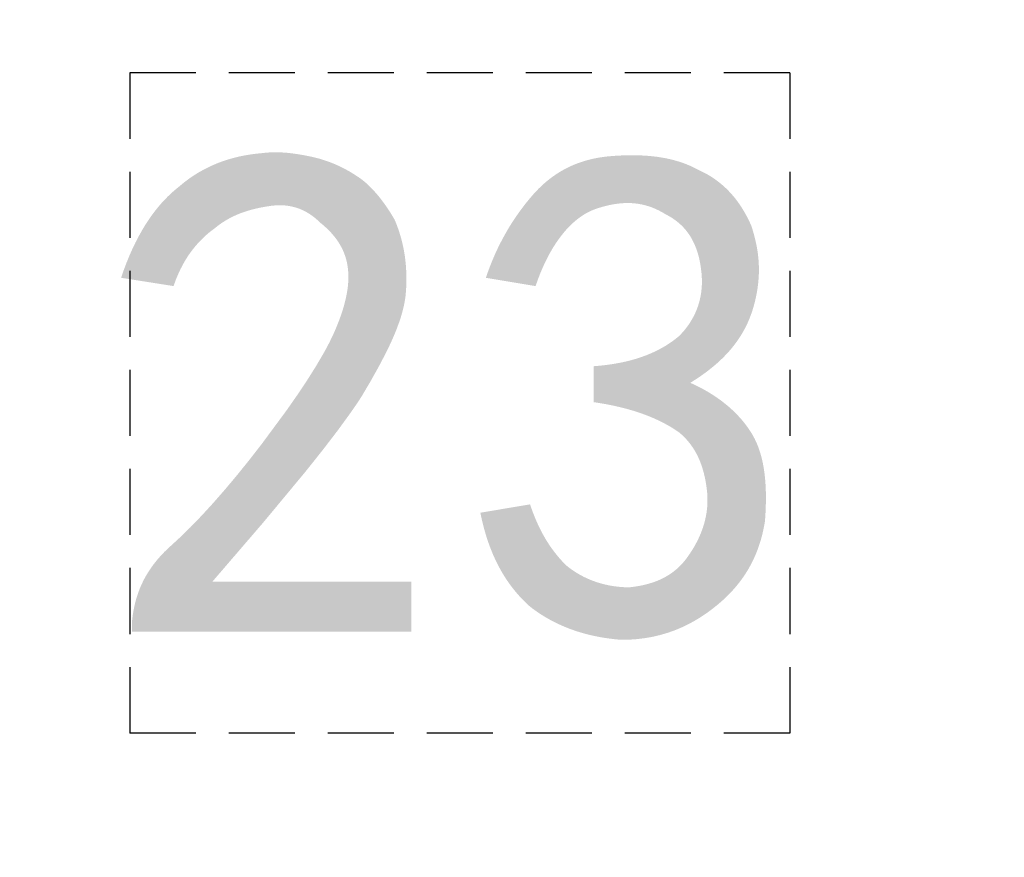
# Model space of a CAD drawing. Units: millimetres. Extents: x 55 to 366, y 1285 to 1683.
# Drawn here: x 206 to 210, y 1353 to 1356 of the extents above; entities that cross this region are included whole.
import ezdxf

# ---------------------------------------------------------------- set-up
doc = ezdxf.new("R2010")
doc.units = ezdxf.units.MM
doc.header["$MEASUREMENT"] = 0
doc.linetypes.add('DASHED2', pattern=[0.375, 0.25, -0.125])
doc.layers.add('预设值', color=7, linetype='Continuous', true_color=0x000000)
doc.styles.add('NSimSun', font='txt')
doc.dimstyles.new('ISO-25', dxfattribs={"dimtxt": 3.5, "dimasz": 1.5, "dimexe": 1, "dimexo": 1, "dimgap": 0.09, "dimtad": 1, "dimtoh": 1, "dimdec": 1, "dimzin": 1, "dimdsep": 46, "dimtxsty": 'NSimSun', "dimcen": 2.5, "dimadec": 0, "dimazin": 0, "dimtfac": 1, "dimtdec": 4, "dimtix": 1, "dimtmove": 1, "dimatfit": 3, "dimfxl": 0, "dimtolj": 1, "dimtzin": 1, "dimarcsym": 0})

# ---------------------------------------------------------------- blocks, each defined once
blk = doc.blocks.new('*D2')
at = {"color": 0, "lineweight": -2, "transparency": 16777216}
for p, q in [((73.3317, 1397.4075), (57.7004, 1397.4075)), ((58.7004, 1395.9075), (58.7004, 1290.9075)), ((242.5317, 1289.4075), (57.7004, 1289.4075))]:
    blk.add_line(p, q, dxfattribs=at)
at = {"color": 0, "transparency": 16777216}
for points in [[(58.9504, 1395.9075), (58.4504, 1395.9075), (58.7004, 1397.4075)], [(58.4504, 1290.9075), (58.9504, 1290.9075), (58.7004, 1289.4075)]]:
    blk.add_solid(points, dxfattribs=at)
at = {"layer": 'Defpoints', "color": 0, "transparency": 16777216}
for p in [(74.3317, 1397.4075), (58.7004, 1289.4075), (243.5317, 1289.4075)]:
    blk.add_point(p, dxfattribs=at)
at = {"color": 0, "lineweight": -3, "transparency": 16777216, "insert": (56.8604, 1343.4075), "char_height": 3.5, "attachment_point": 5, "rotation": 90, "style": 'NSimSun'}
blk.add_mtext('\\A1;108.0', dxfattribs=at)

msp = doc.modelspace()

# ---------------------------------------------------------------- hatches: boundary and pattern name
at = {"layer": '预设值', "true_color": 0xffffff}
for points in [[(206.44, 1353.4736), (206.4411, 1353.4834), (206.4424, 1353.4931), (206.4438, 1353.5028), (206.4455, 1353.5124), (206.4473, 1353.5219), (206.4494, 1353.5314), (206.4516, 1353.5408), (206.4541, 1353.5502), (206.4568, 1353.5595), (206.4597, 1353.5687), (206.4628, 1353.5778), (206.4662, 1353.587), (206.4697, 1353.596), (206.4736, 1353.605), (206.4776, 1353.6139), (206.4819, 1353.6228), (206.4864, 1353.6316), (206.4912, 1353.6403), (206.4963, 1353.649), (206.5016, 1353.6576), (206.5071, 1353.6661), (206.513, 1353.6746), (206.519, 1353.6831), (206.5254, 1353.6914), (206.532, 1353.6997), (206.539, 1353.708), (206.5462, 1353.7162), (206.5537, 1353.7243), (206.5614, 1353.7324), (206.5695, 1353.7404), (206.5779, 1353.7483), (206.5866, 1353.7562), (206.6229, 1353.7896), (206.6611, 1353.827), (206.7013, 1353.8686), (206.7435, 1353.9145), (206.7877, 1353.9648), (206.8338, 1354.0196), (206.8819, 1354.0791), (206.9319, 1354.1434), (207.0259, 1354.2706), (207.0667, 1354.3292), (207.1033, 1354.3841), (207.1354, 1354.4351), (207.163, 1354.4819), (207.175, 1354.5036), (207.1859, 1354.5243), (207.1955, 1354.5437), (207.204, 1354.562), (207.2116, 1354.5795), (207.2187, 1354.5968), (207.2253, 1354.6139), (207.2313, 1354.6307), (207.2368, 1354.6472), (207.2417, 1354.6636), (207.246, 1354.6796), (207.2498, 1354.6954), (207.2514, 1354.7033), (207.2529, 1354.711), (207.2542, 1354.7187), (207.2554, 1354.7263), (207.2564, 1354.7339), (207.2573, 1354.7414), (207.2579, 1354.7489), (207.2585, 1354.7563), (207.2588, 1354.7636), (207.259, 1354.7709), (207.259, 1354.7781), (207.2588, 1354.7852), (207.2585, 1354.7923), (207.2579, 1354.7993), (207.2572, 1354.8063), (207.2563, 1354.8132), (207.2553, 1354.82), (207.254, 1354.8267), (207.2526, 1354.8332), (207.251, 1354.8397), (207.2492, 1354.846), (207.2473, 1354.8522), (207.2452, 1354.8583), (207.2429, 1354.8644), (207.2405, 1354.8702), (207.238, 1354.876), (207.2353, 1354.8817), (207.2324, 1354.8873), (207.2294, 1354.8928), (207.2263, 1354.8982), (207.2231, 1354.9035), (207.2197, 1354.9087), (207.2162, 1354.9138), (207.2126, 1354.9188), (207.2089, 1354.9237), (207.205, 1354.9286), (207.2011, 1354.9333), (207.197, 1354.938), (207.1929, 1354.9426), (207.1886, 1354.9471), (207.1843, 1354.9515), (207.1799, 1354.9559), (207.1708, 1354.9644), (207.1614, 1354.9726), (207.1517, 1354.9806), (207.1467, 1354.9854), (207.1417, 1354.9901), (207.1367, 1354.9945), (207.1316, 1354.9988), (207.1264, 1355.0028), (207.1211, 1355.0067), (207.1158, 1355.0104), (207.1105, 1355.014), (207.105, 1355.0173), (207.0996, 1355.0205), (207.094, 1355.0234), (207.0884, 1355.0262), (207.0827, 1355.0288), (207.077, 1355.0313), (207.0712, 1355.0335), (207.0653, 1355.0356), (207.0594, 1355.0374), (207.0534, 1355.0391), (207.0474, 1355.0406), (207.0413, 1355.0419), (207.0351, 1355.0431), (207.0289, 1355.044), (207.0226, 1355.0448), (207.0163, 1355.0454), (207.0099, 1355.0458), (207.0034, 1355.046), (206.9969, 1355.046), (206.9903, 1355.0459), (206.9836, 1355.0455), (206.9769, 1355.045), (206.9701, 1355.0443), (206.9633, 1355.0434), (206.9496, 1355.0413), (206.9359, 1355.0389), (206.9222, 1355.0363), (206.9085, 1355.0333), (206.8949, 1355.0299), (206.8814, 1355.0261), (206.868, 1355.0219), (206.8547, 1355.0172), (206.8481, 1355.0147), (206.8415, 1355.0121), (206.835, 1355.0093), (206.8285, 1355.0064), (206.822, 1355.0034), (206.8156, 1355.0002), (206.8092, 1354.9968), (206.8029, 1354.9934), (206.7966, 1354.9897), (206.7904, 1354.9859), (206.7842, 1354.982), (206.778, 1354.9779), (206.7719, 1354.9736), (206.7659, 1354.9691), (206.7599, 1354.9645), (206.754, 1354.9597), (206.7472, 1354.9547), (206.7405, 1354.9496), (206.7339, 1354.9444), (206.7275, 1354.9391), (206.7212, 1354.9336), (206.715, 1354.928), (206.7089, 1354.9223), (206.703, 1354.9165), (206.6972, 1354.9106), (206.6915, 1354.9045), (206.6859, 1354.8983), (206.6804, 1354.892), (206.6751, 1354.8855), (206.6699, 1354.879), (206.6648, 1354.8723), (206.6598, 1354.8655), (206.655, 1354.8586), (206.6502, 1354.8515), (206.6457, 1354.8443), (206.6412, 1354.837), (206.6368, 1354.8296), (206.6326, 1354.8221), (206.6285, 1354.8144), (206.6245, 1354.8066), (206.6206, 1354.7987), (206.6169, 1354.7907), (206.6133, 1354.7825), (206.6098, 1354.7743), (206.6064, 1354.7659), (206.6032, 1354.7573), (206.597, 1354.7399), (206.3982, 1354.7713), (206.4082, 1354.8003), (206.4188, 1354.8282), (206.4298, 1354.8552), (206.4414, 1354.8812), (206.4534, 1354.9062), (206.4659, 1354.9302), (206.4789, 1354.9533), (206.4856, 1354.9645), (206.4924, 1354.9754), (206.4993, 1354.986), (206.5064, 1354.9965), (206.5135, 1355.0067), (206.5208, 1355.0166), (206.5282, 1355.0263), (206.5358, 1355.0357), (206.5435, 1355.0449), (206.5512, 1355.0539), (206.5591, 1355.0626), (206.5672, 1355.071), (206.5753, 1355.0793), (206.5836, 1355.0872), (206.592, 1355.095), (206.6005, 1355.1024), (206.6092, 1355.1097), (206.618, 1355.1167), (206.6259, 1355.1234), (206.6339, 1355.13), (206.642, 1355.1364), (206.6503, 1355.1427), (206.6587, 1355.1487), (206.6672, 1355.1546), (206.6758, 1355.1602), (206.6845, 1355.1657), (206.6933, 1355.171), (206.7023, 1355.1761), (206.7113, 1355.1811), (206.7204, 1355.1858), (206.7297, 1355.1904), (206.739, 1355.1948), (206.7484, 1355.199), (206.7579, 1355.203), (206.7675, 1355.2068), (206.7772, 1355.2105), (206.787, 1355.2139), (206.7969, 1355.2172), (206.8069, 1355.2203), (206.8169, 1355.2232), (206.827, 1355.226), (206.8372, 1355.2285), (206.8475, 1355.2309), (206.8579, 1355.233), (206.8683, 1355.235), (206.8788, 1355.2368), (206.8894, 1355.2385), (206.9, 1355.2399), (206.9107, 1355.2412), (206.9484, 1355.2452), (206.9615, 1355.2461), (206.9744, 1355.2465), (206.9871, 1355.2466), (206.9994, 1355.2463), (207.0116, 1355.2457), (207.0235, 1355.2449), (207.0351, 1355.2438), (207.0465, 1355.2424), (207.0686, 1355.2393), (207.0897, 1355.2357), (207.1197, 1355.2297), (207.1299, 1355.2273), (207.1403, 1355.2247), (207.1509, 1355.2218), (207.1616, 1355.2186), (207.1725, 1355.215), (207.1836, 1355.2112), (207.1948, 1355.2069), (207.2062, 1355.2023), (207.2176, 1355.1973), (207.2292, 1355.192), (207.2408, 1355.1862), (207.2525, 1355.1799), (207.2642, 1355.1733), (207.276, 1355.1661), (207.2975, 1355.1523), (207.3024, 1355.1489), (207.3073, 1355.1453), (207.3122, 1355.1416), (207.3171, 1355.1377), (207.322, 1355.1336), (207.3268, 1355.1294), (207.3316, 1355.125), (207.3365, 1355.1205), (207.346, 1355.1111), (207.3555, 1355.101), (207.3649, 1355.0905), (207.3742, 1355.0795), (207.3833, 1355.068), (207.3922, 1355.056), (207.401, 1355.0437), (207.4097, 1355.031), (207.4181, 1355.018), (207.4263, 1355.0047), (207.4342, 1354.9911), (207.44, 1354.9771), (207.4455, 1354.9626), (207.4507, 1354.9477), (207.4555, 1354.9322), (207.46, 1354.9163), (207.464, 1354.8998), (207.4677, 1354.8829), (207.4709, 1354.8655), (207.4736, 1354.8476), (207.4757, 1354.8292), (207.4773, 1354.8103), (207.4784, 1354.7909), (207.4788, 1354.7711), (207.4786, 1354.7507), (207.4777, 1354.7299), (207.4761, 1354.7085), (207.475, 1354.6986), (207.4735, 1354.6886), (207.4718, 1354.6785), (207.4698, 1354.6683), (207.4674, 1354.6579), (207.4648, 1354.6474), (207.4619, 1354.6367), (207.4588, 1354.6259), (207.4553, 1354.615), (207.4516, 1354.604), (207.4433, 1354.5814), (207.4341, 1354.5583), (207.4238, 1354.5345), (207.4125, 1354.5102), (207.4003, 1354.4852), (207.3731, 1354.4333), (207.3425, 1354.3787), (207.3087, 1354.3213), (207.2899, 1354.2929), (207.2689, 1354.2624), (207.2204, 1354.1956), (207.163, 1354.1206), (207.0967, 1354.0374), (206.9378, 1353.846), (206.7435, 1353.6201), (207.497, 1353.6201), (207.497, 1353.4318), (206.44, 1353.4318)], [(207.7587, 1353.8818), (207.947, 1353.9132), (207.953, 1353.8958), (207.9593, 1353.8788), (207.9659, 1353.8623), (207.9727, 1353.8463), (207.9798, 1353.8307), (207.9873, 1353.8155), (207.9951, 1353.8007), (208.0033, 1353.7863), (208.0118, 1353.7722), (208.0207, 1353.7585), (208.03, 1353.7452), (208.0397, 1353.7322), (208.0499, 1353.7194), (208.0605, 1353.707), (208.0715, 1353.6948), (208.0831, 1353.6829), (208.089, 1353.6781), (208.0951, 1353.6734), (208.1013, 1353.6688), (208.1076, 1353.6643), (208.114, 1353.66), (208.1205, 1353.6558), (208.1272, 1353.6517), (208.1339, 1353.6478), (208.1408, 1353.644), (208.1477, 1353.6403), (208.1548, 1353.6368), (208.162, 1353.6335), (208.1693, 1353.6302), (208.1766, 1353.6272), (208.1841, 1353.6242), (208.1916, 1353.6215), (208.1993, 1353.6188), (208.207, 1353.6164), (208.2149, 1353.6141), (208.2228, 1353.6119), (208.2308, 1353.6099), (208.2389, 1353.6081), (208.247, 1353.6064), (208.2553, 1353.6049), (208.2636, 1353.6036), (208.272, 1353.6025), (208.2804, 1353.6015), (208.289, 1353.6007), (208.2976, 1353.6), (208.3062, 1353.5996), (208.315, 1353.5993), (208.3238, 1353.5992), (208.3412, 1353.6014), (208.3497, 1353.6027), (208.3581, 1353.6042), (208.3664, 1353.6057), (208.3745, 1353.6074), (208.3826, 1353.6093), (208.3905, 1353.6113), (208.3983, 1353.6135), (208.4059, 1353.6158), (208.4135, 1353.6183), (208.4209, 1353.6209), (208.4282, 1353.6237), (208.4354, 1353.6267), (208.4424, 1353.6299), (208.4494, 1353.6332), (208.4562, 1353.6368), (208.4628, 1353.6405), (208.4694, 1353.6444), (208.4758, 1353.6485), (208.4822, 1353.6528), (208.4883, 1353.6573), (208.4944, 1353.662), (208.5004, 1353.6669), (208.5062, 1353.672), (208.5119, 1353.6774), (208.5175, 1353.683), (208.5229, 1353.6888), (208.5283, 1353.6948), (208.5335, 1353.7011), (208.5386, 1353.7076), (208.5435, 1353.7143), (208.5531, 1353.7282), (208.5621, 1353.7423), (208.5665, 1353.7494), (208.5706, 1353.7566), (208.5747, 1353.7639), (208.5785, 1353.7712), (208.5823, 1353.7786), (208.5858, 1353.7861), (208.5892, 1353.7936), (208.5925, 1353.8012), (208.5955, 1353.8088), (208.5984, 1353.8165), (208.6012, 1353.8242), (208.6037, 1353.8321), (208.6061, 1353.8399), (208.6082, 1353.8479), (208.6102, 1353.8559), (208.612, 1353.864), (208.6136, 1353.8721), (208.615, 1353.8803), (208.6162, 1353.8885), (208.6171, 1353.8968), (208.6179, 1353.9052), (208.6184, 1353.9136), (208.6187, 1353.9221), (208.6188, 1353.9307), (208.6186, 1353.9393), (208.6183, 1353.948), (208.6177, 1353.9567), (208.6168, 1353.9655), (208.6146, 1353.9829), (208.6119, 1353.9998), (208.6103, 1354.0081), (208.6086, 1354.0163), (208.6068, 1354.0243), (208.6049, 1354.0322), (208.6028, 1354.04), (208.6005, 1354.0477), (208.5982, 1354.0552), (208.5956, 1354.0626), (208.593, 1354.0699), (208.5902, 1354.0771), (208.5872, 1354.0841), (208.5841, 1354.0911), (208.5808, 1354.0979), (208.5774, 1354.1046), (208.5738, 1354.1111), (208.5701, 1354.1176), (208.5662, 1354.1239), (208.5621, 1354.1301), (208.5579, 1354.1361), (208.5535, 1354.1421), (208.5489, 1354.1479), (208.5442, 1354.1536), (208.5393, 1354.1592), (208.5342, 1354.1647), (208.529, 1354.17), (208.5235, 1354.1752), (208.5179, 1354.1803), (208.5121, 1354.1853), (208.5052, 1354.1901), (208.498, 1354.1949), (208.4907, 1354.1997), (208.4832, 1354.2044), (208.4755, 1354.209), (208.4676, 1354.2135), (208.4511, 1354.2224), (208.4339, 1354.2309), (208.4159, 1354.2392), (208.3971, 1354.2471), (208.3774, 1354.2546), (208.3569, 1354.2618), (208.3354, 1354.2686), (208.3131, 1354.2749), (208.2899, 1354.2809), (208.2658, 1354.2865), (208.2407, 1354.2916), (208.2147, 1354.2962), (208.1877, 1354.3004), (208.1877, 1354.4364), (208.2147, 1354.4388), (208.2407, 1354.4418), (208.2658, 1354.4456), (208.2899, 1354.45), (208.3016, 1354.4525), (208.3131, 1354.4551), (208.3244, 1354.4579), (208.3354, 1354.4609), (208.3463, 1354.464), (208.3569, 1354.4673), (208.3672, 1354.4708), (208.3774, 1354.4744), (208.3874, 1354.4781), (208.3971, 1354.482), (208.4066, 1354.4861), (208.4159, 1354.4903), (208.425, 1354.4946), (208.4339, 1354.4991), (208.4426, 1354.5038), (208.4511, 1354.5085), (208.4595, 1354.5134), (208.4676, 1354.5185), (208.4755, 1354.5237), (208.4832, 1354.529), (208.4907, 1354.5344), (208.498, 1354.54), (208.5052, 1354.5457), (208.5121, 1354.5515), (208.5179, 1354.5575), (208.5235, 1354.5636), (208.529, 1354.5697), (208.5342, 1354.576), (208.5392, 1354.5825), (208.5441, 1354.589), (208.5487, 1354.5956), (208.5532, 1354.6024), (208.5574, 1354.6093), (208.5615, 1354.6162), (208.5653, 1354.6233), (208.569, 1354.6305), (208.5724, 1354.6377), (208.5756, 1354.6451), (208.5787, 1354.6526), (208.5815, 1354.6601), (208.5841, 1354.6678), (208.5864, 1354.6755), (208.5886, 1354.6833), (208.5905, 1354.6912), (208.5922, 1354.6992), (208.5937, 1354.7073), (208.595, 1354.7155), (208.596, 1354.7237), (208.5968, 1354.732), (208.5974, 1354.7404), (208.5977, 1354.7489), (208.5978, 1354.7574), (208.5977, 1354.766), (208.5973, 1354.7747), (208.5967, 1354.7834), (208.5959, 1354.7922), (208.5935, 1354.8115), (208.5921, 1354.8208), (208.5904, 1354.83), (208.5886, 1354.839), (208.5866, 1354.8478), (208.5844, 1354.8564), (208.582, 1354.8648), (208.5793, 1354.8731), (208.5765, 1354.8812), (208.5735, 1354.889), (208.5703, 1354.8967), (208.5669, 1354.9042), (208.5632, 1354.9116), (208.5594, 1354.9187), (208.5553, 1354.9257), (208.5532, 1354.9291), (208.551, 1354.9324), (208.5488, 1354.9358), (208.5465, 1354.939), (208.5442, 1354.9423), (208.5418, 1354.9454), (208.5394, 1354.9486), (208.5369, 1354.9517), (208.5343, 1354.9547), (208.5317, 1354.9577), (208.5291, 1354.9607), (208.5264, 1354.9636), (208.5236, 1354.9664), (208.5208, 1354.9692), (208.5179, 1354.972), (208.5149, 1354.9747), (208.5119, 1354.9774), (208.5089, 1354.98), (208.5057, 1354.9826), (208.5026, 1354.9851), (208.4993, 1354.9876), (208.496, 1354.9901), (208.4893, 1354.9948), (208.4823, 1354.9994), (208.475, 1355.0038), (208.4675, 1355.008), (208.4598, 1355.012), (208.452, 1355.0168), (208.4441, 1355.0212), (208.4363, 1355.0254), (208.4284, 1355.0292), (208.4205, 1355.0328), (208.4127, 1355.0361), (208.4048, 1355.0391), (208.3969, 1355.0418), (208.3889, 1355.0442), (208.381, 1355.0464), (208.3731, 1355.0483), (208.3651, 1355.0499), (208.3571, 1355.0513), (208.3491, 1355.0524), (208.341, 1355.0533), (208.3329, 1355.0539), (208.3248, 1355.0542), (208.3167, 1355.0544), (208.3085, 1355.0543), (208.3003, 1355.0539), (208.292, 1355.0533), (208.2837, 1355.0525), (208.2754, 1355.0515), (208.267, 1355.0503), (208.2586, 1355.0488), (208.2501, 1355.0471), (208.2416, 1355.0453), (208.233, 1355.0432), (208.2244, 1355.0409), (208.2157, 1355.0385), (208.207, 1355.0358), (208.1982, 1355.0329), (208.1938, 1355.0314), (208.1894, 1355.0298), (208.185, 1355.028), (208.1807, 1355.0262), (208.1763, 1355.0242), (208.172, 1355.0222), (208.1677, 1355.02), (208.1634, 1355.0178), (208.1591, 1355.0154), (208.1549, 1355.0129), (208.1507, 1355.0104), (208.1464, 1355.0077), (208.1423, 1355.0049), (208.1381, 1355.002), (208.134, 1354.9991), (208.1298, 1354.996), (208.1257, 1354.9928), (208.1217, 1354.9895), (208.1136, 1354.9827), (208.1056, 1354.9754), (208.0977, 1354.9678), (208.09, 1354.9598), (208.0823, 1354.9514), (208.0748, 1354.9427), (208.0674, 1354.9335), (208.0601, 1354.924), (208.0529, 1354.9141), (208.0459, 1354.9039), (208.039, 1354.8933), (208.0322, 1354.8824), (208.0256, 1354.8711), (208.0191, 1354.8595), (208.0128, 1354.8475), (208.0066, 1354.8352), (208.0006, 1354.8226), (207.9947, 1354.8096), (207.989, 1354.7963), (207.9835, 1354.7827), (207.9781, 1354.7687), (207.973, 1354.7545), (207.968, 1354.7399), (207.7796, 1354.7713), (207.7877, 1354.7946), (207.7962, 1354.8174), (207.8053, 1354.8397), (207.8147, 1354.8616), (207.8246, 1354.8829), (207.835, 1354.9038), (207.8457, 1354.9241), (207.8568, 1354.944), (207.8682, 1354.9634), (207.88, 1354.9822), (207.8922, 1355.0006), (207.9047, 1355.0185), (207.9175, 1355.036), (207.9305, 1355.0529), (207.9439, 1355.0693), (207.9575, 1355.0853), (207.9644, 1355.093), (207.9715, 1355.1006), (207.9787, 1355.108), (207.986, 1355.1152), (207.9934, 1355.1222), (208.001, 1355.129), (208.0087, 1355.1356), (208.0165, 1355.142), (208.0245, 1355.1482), (208.0326, 1355.1542), (208.0409, 1355.16), (208.0493, 1355.1657), (208.0578, 1355.1711), (208.0665, 1355.1762), (208.0754, 1355.1812), (208.0844, 1355.186), (208.0935, 1355.1905), (208.1028, 1355.1949), (208.1123, 1355.199), (208.1219, 1355.2029), (208.1317, 1355.2066), (208.1417, 1355.21), (208.1518, 1355.2132), (208.162, 1355.2162), (208.1725, 1355.219), (208.1831, 1355.2215), (208.1939, 1355.2238), (208.2049, 1355.2259), (208.216, 1355.2277), (208.2273, 1355.2293), (208.2388, 1355.2307), (208.2505, 1355.2318), (208.2739, 1355.2335), (208.2971, 1355.2347), (208.32, 1355.2353), (208.3426, 1355.2354), (208.3649, 1355.2348), (208.3868, 1355.2336), (208.4085, 1355.2317), (208.4191, 1355.2305), (208.4297, 1355.2292), (208.4402, 1355.2276), (208.4506, 1355.2258), (208.4609, 1355.2239), (208.4712, 1355.2218), (208.4813, 1355.2194), (208.4913, 1355.2169), (208.5012, 1355.2141), (208.511, 1355.2112), (208.5207, 1355.208), (208.5303, 1355.2046), (208.5398, 1355.201), (208.5491, 1355.1971), (208.5584, 1355.1931), (208.5675, 1355.1888), (208.5765, 1355.1842), (208.5854, 1355.1794), (208.5941, 1355.1754), (208.6027, 1355.1712), (208.6111, 1355.1669), (208.6193, 1355.1623), (208.6273, 1355.1576), (208.6351, 1355.1527), (208.6428, 1355.1476), (208.6503, 1355.1423), (208.6576, 1355.1369), (208.6648, 1355.1313), (208.6718, 1355.1256), (208.6787, 1355.1197), (208.6853, 1355.1136), (208.6919, 1355.1074), (208.6982, 1355.101), (208.7044, 1355.0944), (208.7105, 1355.0877), (208.7164, 1355.0809), (208.7222, 1355.0739), (208.7278, 1355.0667), (208.7332, 1355.0594), (208.7385, 1355.052), (208.7437, 1355.0444), (208.7488, 1355.0367), (208.7536, 1355.0288), (208.7584, 1355.0208), (208.763, 1355.0127), (208.7675, 1355.0045), (208.7719, 1354.9961), (208.7761, 1354.9876), (208.7842, 1354.9701), (208.7899, 1354.9525), (208.795, 1354.9348), (208.7995, 1354.917), (208.8035, 1354.8992), (208.8053, 1354.8902), (208.8069, 1354.8812), (208.8083, 1354.8722), (208.8096, 1354.8631), (208.8107, 1354.854), (208.8117, 1354.8448), (208.8124, 1354.8355), (208.813, 1354.8263), (208.8134, 1354.8169), (208.8136, 1354.8075), (208.8136, 1354.798), (208.8135, 1354.7884), (208.8131, 1354.7788), (208.8125, 1354.7691), (208.8117, 1354.7593), (208.8107, 1354.7494), (208.8095, 1354.7394), (208.8081, 1354.7293), (208.8064, 1354.7192), (208.8046, 1354.7089), (208.8024, 1354.6985), (208.8001, 1354.688), (208.7975, 1354.6774), (208.7947, 1354.6667), (208.7916, 1354.6559), (208.7883, 1354.6453), (208.7847, 1354.6348), (208.7809, 1354.6245), (208.7768, 1354.6142), (208.7725, 1354.604), (208.7679, 1354.594), (208.763, 1354.5841), (208.7578, 1354.5743), (208.7524, 1354.5645), (208.7466, 1354.5549), (208.7406, 1354.5454), (208.7343, 1354.536), (208.7277, 1354.5267), (208.7208, 1354.5175), (208.7136, 1354.5084), (208.7061, 1354.4993), (208.6983, 1354.4904), (208.6901, 1354.4816), (208.6817, 1354.4728), (208.6729, 1354.4641), (208.6638, 1354.4555), (208.6544, 1354.447), (208.6446, 1354.4386), (208.6345, 1354.4302), (208.624, 1354.4219), (208.6133, 1354.4137), (208.6021, 1354.4055), (208.5906, 1354.3975), (208.5788, 1354.3895), (208.554, 1354.3736), (208.5715, 1354.3655), (208.5888, 1354.357), (208.6057, 1354.3479), (208.6224, 1354.3383), (208.6386, 1354.3283), (208.6544, 1354.3177), (208.6699, 1354.3067), (208.6774, 1354.301), (208.6848, 1354.2951), (208.6921, 1354.2892), (208.6993, 1354.2831), (208.7063, 1354.2769), (208.7132, 1354.2706), (208.72, 1354.2642), (208.7266, 1354.2576), (208.7331, 1354.2509), (208.7394, 1354.2441), (208.7456, 1354.2372), (208.7516, 1354.2301), (208.7575, 1354.223), (208.7632, 1354.2157), (208.7687, 1354.2083), (208.7741, 1354.2007), (208.7792, 1354.1931), (208.7842, 1354.1853), (208.789, 1354.1773), (208.7936, 1354.1692), (208.7979, 1354.1609), (208.8019, 1354.1524), (208.8058, 1354.1438), (208.8094, 1354.1349), (208.8128, 1354.1259), (208.816, 1354.1167), (208.8189, 1354.1074), (208.8217, 1354.0979), (208.8242, 1354.0882), (208.8265, 1354.0784), (208.8287, 1354.0684), (208.8306, 1354.0582), (208.8324, 1354.0479), (208.8339, 1354.0374), (208.8353, 1354.0268), (208.8365, 1354.016), (208.8384, 1353.994), (208.8396, 1353.9715), (208.8402, 1353.9483), (208.8401, 1353.9246), (208.8395, 1353.9004), (208.8383, 1353.8756), (208.8366, 1353.8504), (208.8345, 1353.8377), (208.8321, 1353.8252), (208.8296, 1353.8129), (208.8267, 1353.8008), (208.8237, 1353.7889), (208.8204, 1353.7771), (208.8168, 1353.7655), (208.813, 1353.7541), (208.809, 1353.7428), (208.8047, 1353.7317), (208.8001, 1353.7208), (208.7954, 1353.71), (208.7903, 1353.6994), (208.7851, 1353.689), (208.7795, 1353.6787), (208.7738, 1353.6685), (208.7678, 1353.6586), (208.7615, 1353.6487), (208.755, 1353.6391), (208.7483, 1353.6295), (208.7413, 1353.6201), (208.734, 1353.6109), (208.7266, 1353.6018), (208.7188, 1353.5928), (208.7109, 1353.584), (208.7026, 1353.5753), (208.6942, 1353.5668), (208.6855, 1353.5584), (208.6765, 1353.5501), (208.6673, 1353.5419), (208.6579, 1353.5339), (208.6482, 1353.526), (208.6383, 1353.5182), (208.6284, 1353.5108), (208.6185, 1353.5035), (208.6084, 1353.4965), (208.5983, 1353.4898), (208.5881, 1353.4833), (208.5779, 1353.477), (208.5676, 1353.471), (208.5572, 1353.4653), (208.5467, 1353.4597), (208.5361, 1353.4545), (208.5255, 1353.4494), (208.5148, 1353.4447), (208.5039, 1353.4401), (208.493, 1353.4358), (208.4821, 1353.4318), (208.471, 1353.428), (208.4598, 1353.4244), (208.4485, 1353.4211), (208.4371, 1353.418), (208.4257, 1353.4152), (208.4141, 1353.4126), (208.4024, 1353.4103), (208.3906, 1353.4082), (208.3788, 1353.4064), (208.3668, 1353.4048), (208.3547, 1353.4034), (208.3424, 1353.4023), (208.3301, 1353.4015), (208.3176, 1353.4009), (208.3051, 1353.4005), (208.2924, 1353.4004), (208.2671, 1353.4027), (208.2423, 1353.4058), (208.2181, 1353.4096), (208.1943, 1353.4141), (208.171, 1353.4194), (208.1595, 1353.4223), (208.1482, 1353.4254), (208.1369, 1353.4287), (208.1258, 1353.4321), (208.1149, 1353.4358), (208.104, 1353.4396), (208.0933, 1353.4436), (208.0827, 1353.4478), (208.0722, 1353.4522), (208.0618, 1353.4568), (208.0516, 1353.4615), (208.0415, 1353.4665), (208.0315, 1353.4716), (208.0216, 1353.4769), (208.0118, 1353.4824), (208.0022, 1353.4881), (207.9927, 1353.4939), (207.9833, 1353.5), (207.9741, 1353.5062), (207.9649, 1353.5126), (207.9559, 1353.5192), (207.947, 1353.526), (207.9383, 1353.5339), (207.9297, 1353.542), (207.9214, 1353.5503), (207.9132, 1353.5588), (207.9052, 1353.5675), (207.8974, 1353.5764), (207.8897, 1353.5855), (207.8823, 1353.5948), (207.875, 1353.6043), (207.8679, 1353.614), (207.861, 1353.6239), (207.8543, 1353.6339), (207.8478, 1353.6442), (207.8414, 1353.6547), (207.8353, 1353.6655), (207.8293, 1353.6764), (207.8235, 1353.6875), (207.8179, 1353.6989), (207.8125, 1353.7105), (207.8072, 1353.7223), (207.8022, 1353.7343), (207.7973, 1353.7466), (207.7926, 1353.759), (207.7881, 1353.7717), (207.7838, 1353.7847), (207.7796, 1353.7978), (207.7719, 1353.8249), (207.7649, 1353.8528)]]:
    msp.add_hatch(color=7, dxfattribs=at).paths.add_polyline_path(points, flags=0)

# ---------------------------------------------------------------- linework, layer by layer
at = {"color": 7, "linetype": 'DASHED2', "lineweight": -3, "true_color": 0xffffff}
for p, q in [((208.9313, 1355.5474), (206.4313, 1355.5474)), ((206.4313, 1355.5474), (206.4313, 1353.0474)), ((208.9313, 1355.5474), (208.9313, 1353.0474)), ((208.9313, 1353.0474), (206.4313, 1353.0474))]:
    msp.add_line(p, q, dxfattribs=at)

# ---------------------------------------------------------------- dimensions: what is measured, and where the dimension line sits
at = {"color": 5, "lineweight": -3, "true_color": 0x0000ff}
dim = msp.add_linear_dim(base=(58.7004, 1289.4075), p1=(74.3317, 1397.4075), p2=(243.5317, 1289.4075), angle=90, dimstyle='ISO-25', dxfattribs=at)
dim.commit()
dim.dimension.update_dxf_attribs({"geometry": '*D2', "text_midpoint": (56.8604, 1343.4075)})

doc.saveas('drawing.dxf')
